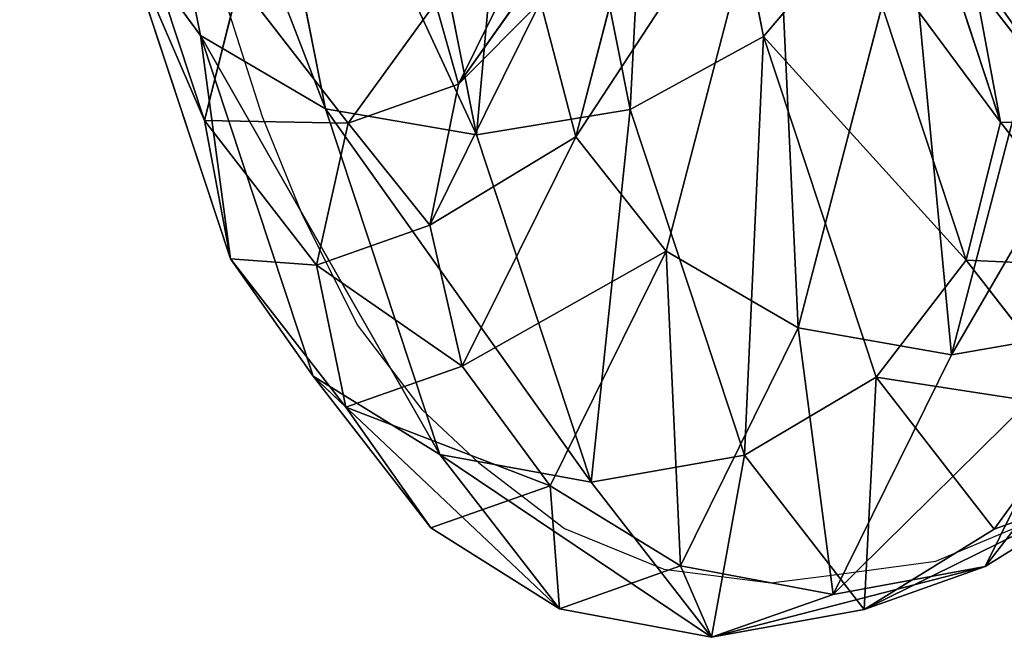
# Model space of a CAD drawing. Units: centimetres. Extents: x -289 to 286, y -115 to 125.
# Drawn here: x 84 to 87, y -13 to -11 of the extents above; entities that cross this region are included whole.
import ezdxf

# ---------------------------------------------------------------- set-up
doc = ezdxf.new("R2010")
doc.units = ezdxf.units.CM
doc.header["$LTSCALE"] = 2.54
doc.layers.get('0').update_dxf_attribs({"true_color": 0xff5454})
doc.layers.add('VP-EQ', color=7, linetype='Continuous', true_color=0x8a3492)

# ---------------------------------------------------------------- blocks, each defined once
blk = doc.blocks.new('Komponent_11')
at = {"color": 0}
for p, q in [((0.3928, 3.6296, 27.937), (0.3991, 1.9525, 25.0605)), ((0.3928, 3.6296, 27.937), (0.3991, 1.9525, 25.0605)), ((2.2313, 3.6265, 27.9432), (2.2375, 1.9492, 25.0661)), ((2.2313, 3.6265, 27.9432), (2.2375, 1.9492, 25.0661)), ((0.8136, 3.4164, 28.091), (0.82, 1.7143, 25.1716)), ((0.8136, 3.4164, 28.091), (0.82, 1.7143, 25.1716)), ((1.8086, 3.4147, 28.0943), (1.8149, 1.7125, 25.1746)), ((1.8086, 3.4147, 28.0943), (1.8149, 1.7125, 25.1746)), ((1.3108, 3.3409, 28.1462), (1.3171, 1.63, 25.2116)), ((1.3108, 3.3409, 28.1462), (1.3171, 1.63, 25.2116)), ((0.1461, 1.6242, 12.1831), (0.1526, 2.9525, 9.211)), ((0.1461, 1.6242, 12.1831), (0.1526, 2.9525, 9.211)), ((0.0211, 2.7278, 24.7013), (0.0276, 1.6767, 21.7129)), ((0.0211, 2.7278, 24.7013), (0.0276, 1.6767, 21.7129)), ((2.6211, 2.723, 24.7092), (2.6275, 1.6716, 21.7198)), ((2.6211, 2.723, 24.7092), (2.6275, 1.6716, 21.7198)), ((0.4273, 1.2527, 12.0583), (0.4339, 2.6113, 9.0185)), ((0.4273, 1.2527, 12.0583), (0.4339, 2.6113, 9.0185)), ((0.1476, 2.4993, 12.4784), (0.1411, 1.795, 15.4774)), ((0.1476, 2.4993, 12.4784), (0.1411, 1.795, 15.4774)), ((0.8486, 1.004, 11.9753), (0.8553, 2.3829, 8.8901)), ((0.8486, 1.004, 11.9753), (0.8553, 2.3829, 8.8901)), ((0.1185, 2.3084, 24.8954), (0.1252, 1.2283, 21.8244)), ((0.3991, 1.9525, 25.0605), (0.1185, 2.3084, 24.8954)), ((0.3991, 1.9525, 25.0605), (0.1185, 2.3084, 24.8954)), ((0.1185, 2.3084, 24.8954), (0.1252, 1.2283, 21.8244)), ((1.3459, 0.916, 11.9467), (1.3527, 2.3021, 8.8454)), ((1.3459, 0.916, 11.9467), (1.3527, 2.3021, 8.8454)), ((2.5206, 2.304, 24.9027), (2.2375, 1.9492, 25.0661)), ((2.5206, 2.304, 24.9027), (2.2375, 1.9492, 25.0661)), ((2.5206, 2.304, 24.9027), (2.5273, 1.2236, 21.8308)), ((2.5206, 2.304, 24.9027), (2.5273, 1.2236, 21.8308)), ((0.1411, 1.795, 15.4774), (0.4237, 2.1824, 15.5309)), ((0.1411, 1.795, 15.4774), (0.4237, 2.1824, 15.5309)), ((0.0276, 1.6767, 21.7129), (0.1278, 2.1247, 21.6018)), ((0.0276, 1.6767, 21.7129), (0.1278, 2.1247, 21.6018)), ((0.1345, 1.6686, 18.5553), (0.1278, 2.1247, 21.6018)), ((0.1345, 1.6686, 18.5553), (0.1278, 2.1247, 21.6018)), ((2.5299, 2.12, 21.6082), (2.6275, 1.6716, 21.7198)), ((2.5299, 2.12, 21.6082), (2.5365, 1.6638, 18.5607)), ((2.5299, 2.12, 21.6082), (2.6275, 1.6716, 21.7198)), ((2.5299, 2.12, 21.6082), (2.5365, 1.6638, 18.5607)), ((0.0412, 1.3377, 15.4146), (0.0479, 2.0619, 12.3306)), ((0.0412, 1.3377, 15.4146), (0.0479, 2.0619, 12.3306)), ((0.1461, 1.6242, 12.1831), (0.0479, 2.0619, 12.3306)), ((0.1461, 1.6242, 12.1831), (0.0479, 2.0619, 12.3306)), ((0.1345, 1.6686, 18.5553), (0.4172, 2.059, 18.5349)), ((0.1345, 1.6686, 18.5553), (0.4172, 2.059, 18.5349)), ((0.82, 1.7143, 25.1716), (0.3991, 1.9525, 25.0605)), ((0.82, 1.7143, 25.1716), (0.3991, 1.9525, 25.0605)), ((0.3991, 1.9525, 25.0605), (0.4059, 0.8477, 21.9195)), ((0.3991, 1.9525, 25.0605), (0.4059, 0.8477, 21.9195)), ((2.2375, 1.9492, 25.0661), (1.8149, 1.7125, 25.1746)), ((2.2375, 1.9492, 25.0661), (1.8149, 1.7125, 25.1746)), ((2.2375, 1.9492, 25.0661), (2.2443, 0.8441, 21.9244)), ((2.2375, 1.9492, 25.0661), (2.2443, 0.8441, 21.9244)), ((0.0412, 1.3377, 15.4146), (0.1411, 1.795, 15.4774)), ((0.0412, 1.3377, 15.4146), (0.1411, 1.795, 15.4774)), ((0.1411, 1.795, 15.4774), (0.1345, 1.6686, 18.5553)), ((0.1411, 1.795, 15.4774), (0.1345, 1.6686, 18.5553)), ((1.3171, 1.63, 25.2116), (0.82, 1.7143, 25.1716)), ((0.82, 1.7143, 25.1716), (0.8269, 0.593, 21.9837)), ((1.3171, 1.63, 25.2116), (0.82, 1.7143, 25.1716)), ((0.82, 1.7143, 25.1716), (0.8269, 0.593, 21.9837)), ((1.8149, 1.7125, 25.1746), (1.3171, 1.63, 25.2116)), ((1.8149, 1.7125, 25.1746), (1.3171, 1.63, 25.2116)), ((1.8149, 1.7125, 25.1746), (1.8218, 0.5911, 21.9863)), ((1.8149, 1.7125, 25.1746), (1.8218, 0.5911, 21.9863)), ((0.1252, 1.2283, 21.8244), (0.0276, 1.6767, 21.7129)), ((0.0276, 1.6767, 21.7129), (0.0344, 1.2077, 18.5799)), ((0.1252, 1.2283, 21.8244), (0.0276, 1.6767, 21.7129)), ((0.0276, 1.6767, 21.7129), (0.0344, 1.2077, 18.5799)), ((0.0344, 1.2077, 18.5799), (0.1345, 1.6686, 18.5553)), ((0.0344, 1.2077, 18.5799), (0.1345, 1.6686, 18.5553)), ((2.6275, 1.6716, 21.7198), (2.5273, 1.2236, 21.8308)), ((2.6275, 1.6716, 21.7198), (2.5273, 1.2236, 21.8308)), ((2.6275, 1.6716, 21.7198), (2.6343, 1.2025, 18.5858)), ((2.6275, 1.6716, 21.7198), (2.6343, 1.2025, 18.5858)), ((1.3171, 1.63, 25.2116), (1.3241, 0.5029, 22.0072)), ((1.3171, 1.63, 25.2116), (1.3241, 0.5029, 22.0072)), ((0.1392, 0.8799, 15.3523), (0.1461, 1.6242, 12.1831)), ((0.1392, 0.8799, 15.3523), (0.1461, 1.6242, 12.1831)), ((0.4273, 1.2527, 12.0583), (0.1461, 1.6242, 12.1831)), ((0.4273, 1.2527, 12.0583), (0.1461, 1.6242, 12.1831)), ((0.0344, 1.2077, 18.5799), (0.0412, 1.3377, 15.4146)), ((0.0344, 1.2077, 18.5799), (0.0412, 1.3377, 15.4146)), ((0.1392, 0.8799, 15.3523), (0.0412, 1.3377, 15.4146)), ((0.1392, 0.8799, 15.3523), (0.0412, 1.3377, 15.4146)), ((0.4202, 0.4914, 15.2998), (0.4273, 1.2527, 12.0583)), ((0.4202, 0.4914, 15.2998), (0.4273, 1.2527, 12.0583)), ((0.8486, 1.004, 11.9753), (0.4273, 1.2527, 12.0583)), ((0.8486, 1.004, 11.9753), (0.4273, 1.2527, 12.0583)), ((0.4059, 0.8477, 21.9195), (0.1252, 1.2283, 21.8244)), ((0.1252, 1.2283, 21.8244), (0.1322, 0.7463, 18.6049)), ((0.1252, 1.2283, 21.8244), (0.1322, 0.7463, 18.6049)), ((0.4059, 0.8477, 21.9195), (0.1252, 1.2283, 21.8244)), ((2.5273, 1.2236, 21.8308), (2.2443, 0.8441, 21.9244)), ((2.5273, 1.2236, 21.8308), (2.2443, 0.8441, 21.9244)), ((2.5273, 1.2236, 21.8308), (2.5343, 0.7415, 18.6104)), ((2.5273, 1.2236, 21.8308), (2.5343, 0.7415, 18.6104)), ((0.1322, 0.7463, 18.6049), (0.0344, 1.2077, 18.5799)), ((0.1322, 0.7463, 18.6049), (0.0344, 1.2077, 18.5799)), ((0.8415, 0.2314, 15.2651), (0.8486, 1.004, 11.9753)), ((0.8415, 0.2314, 15.2651), (0.8486, 1.004, 11.9753)), ((1.3459, 0.916, 11.9467), (0.8486, 1.004, 11.9753)), ((1.3459, 0.916, 11.9467), (0.8486, 1.004, 11.9753)), ((1.8436, 1.0021, 11.9768), (1.3459, 0.916, 11.9467)), ((1.8436, 1.0021, 11.9768), (1.3459, 0.916, 11.9467)), ((1.8364, 0.2294, 15.267), (1.8436, 1.0021, 11.9768)), ((1.8364, 0.2294, 15.267), (1.8436, 1.0021, 11.9768)), ((1.3388, 0.1394, 15.2536), (1.3459, 0.916, 11.9467)), ((1.3388, 0.1394, 15.2536), (1.3459, 0.916, 11.9467)), ((0.1322, 0.7463, 18.6049), (0.1392, 0.8799, 15.3523)), ((0.1322, 0.7463, 18.6049), (0.1392, 0.8799, 15.3523)), ((0.4202, 0.4914, 15.2998), (0.1392, 0.8799, 15.3523)), ((0.4202, 0.4914, 15.2998), (0.1392, 0.8799, 15.3523)), ((0.8269, 0.593, 21.9837), (0.4059, 0.8477, 21.9195)), ((0.4059, 0.8477, 21.9195), (0.413, 0.3548, 18.6266)), ((0.8269, 0.593, 21.9837), (0.4059, 0.8477, 21.9195)), ((0.4059, 0.8477, 21.9195), (0.413, 0.3548, 18.6266)), ((2.2443, 0.8441, 21.9244), (1.8218, 0.5911, 21.9863)), ((2.2443, 0.8441, 21.9244), (1.8218, 0.5911, 21.9863)), ((2.2443, 0.8441, 21.9244), (2.2515, 0.3511, 18.6308)), ((2.2443, 0.8441, 21.9244), (2.2515, 0.3511, 18.6308)), ((0.413, 0.3548, 18.6266), (0.1322, 0.7463, 18.6049)), ((0.413, 0.3548, 18.6266), (0.1322, 0.7463, 18.6049)), ((2.5343, 0.7415, 18.6104), (2.2515, 0.3511, 18.6308)), ((2.5343, 0.7415, 18.6104), (2.2515, 0.3511, 18.6308)), ((1.3241, 0.5029, 22.0072), (0.8269, 0.593, 21.9837)), ((0.8269, 0.593, 21.9837), (0.8341, 0.0927, 18.6416)), ((1.3241, 0.5029, 22.0072), (0.8269, 0.593, 21.9837)), ((0.8269, 0.593, 21.9837), (0.8341, 0.0927, 18.6416)), ((1.8218, 0.5911, 21.9863), (1.3241, 0.5029, 22.0072)), ((1.8218, 0.5911, 21.9863), (1.3241, 0.5029, 22.0072)), ((1.8218, 0.5911, 21.9863), (1.8291, 0.0907, 18.6439)), ((1.8218, 0.5911, 21.9863), (1.8291, 0.0907, 18.6439)), ((0.413, 0.3548, 18.6266), (0.4202, 0.4914, 15.2998)), ((0.413, 0.3548, 18.6266), (0.4202, 0.4914, 15.2998)), ((0.8415, 0.2314, 15.2651), (0.4202, 0.4914, 15.2998)), ((0.8415, 0.2314, 15.2651), (0.4202, 0.4914, 15.2998)), ((1.3241, 0.5029, 22.0072), (1.3314, 0, 18.6477)), ((1.3241, 0.5029, 22.0072), (1.3314, 0, 18.6477)), ((2.2587, 0.4878, 15.3033), (1.8364, 0.2294, 15.267)), ((2.2587, 0.4878, 15.3033), (1.8364, 0.2294, 15.267)), ((2.2515, 0.3511, 18.6308), (2.2587, 0.4878, 15.3033)), ((2.2515, 0.3511, 18.6308), (2.2587, 0.4878, 15.3033)), ((0.8341, 0.0927, 18.6416), (0.413, 0.3548, 18.6266)), ((0.8341, 0.0927, 18.6416), (0.413, 0.3548, 18.6266)), ((2.2515, 0.3511, 18.6308), (1.8291, 0.0907, 18.6439)), ((2.2515, 0.3511, 18.6308), (1.8291, 0.0907, 18.6439)), ((0.8341, 0.0927, 18.6416), (0.8415, 0.2314, 15.2651)), ((0.8341, 0.0927, 18.6416), (0.8415, 0.2314, 15.2651)), ((1.3388, 0.1394, 15.2536), (0.8415, 0.2314, 15.2651)), ((1.3388, 0.1394, 15.2536), (0.8415, 0.2314, 15.2651)), ((1.8364, 0.2294, 15.267), (1.3388, 0.1394, 15.2536)), ((1.8364, 0.2294, 15.267), (1.3388, 0.1394, 15.2536)), ((1.8291, 0.0907, 18.6439), (1.8364, 0.2294, 15.267)), ((1.8291, 0.0907, 18.6439), (1.8364, 0.2294, 15.267)), ((1.3314, 0, 18.6477), (1.3388, 0.1394, 15.2536)), ((1.3314, 0, 18.6477), (1.3388, 0.1394, 15.2536)), ((1.3314, 0, 18.6477), (0.8341, 0.0927, 18.6416)), ((1.3314, 0, 18.6477), (0.8341, 0.0927, 18.6416)), ((1.8291, 0.0907, 18.6439), (1.3314, 0, 18.6477)), ((1.8291, 0.0907, 18.6439), (1.3314, 0, 18.6477))]:
    blk.add_line(p, q, dxfattribs=at)
mesh = blk.add_polyface(dxfattribs=at)
corners = [(0.1185, 2.3084, 24.8954), (0.3928, 3.6296, 27.937), (0.3991, 1.9525, 25.0605), (0.1124, 3.9481, 27.7077)]
mesh.append_faces([[corners[k] for k in face] for face in [(0, 1, 2), (1, 0, 3)]], dxfattribs={"vtx0": -1, "color": 0})
mesh = blk.add_polyface(dxfattribs=at)
corners = [(2.2313, 3.6265, 27.9432), (2.5206, 2.304, 24.9027), (2.2375, 1.9492, 25.0661), (2.5145, 3.9441, 27.7158)]
mesh.append_faces([[corners[k] for k in face] for face in [(0, 1, 2), (1, 0, 3)]], dxfattribs={"vtx0": -1, "color": 0})
mesh = blk.add_polyface(dxfattribs=at)
corners = [(0.3928, 3.6296, 27.937), (0.82, 1.7143, 25.1716), (0.3991, 1.9525, 25.0605), (0.8136, 3.4164, 28.091)]
mesh.append_faces([[corners[k] for k in face] for face in [(0, 1, 2), (1, 0, 3)]], dxfattribs={"vtx0": -1, "color": 0})
mesh = blk.add_polyface(dxfattribs=at)
corners = [(1.8149, 1.7125, 25.1746), (2.2313, 3.6265, 27.9432), (2.2375, 1.9492, 25.0661), (1.8086, 3.4147, 28.0943)]
mesh.append_faces([[corners[k] for k in face] for face in [(0, 1, 2), (1, 0, 3)]], dxfattribs={"vtx0": -1, "color": 0})
mesh = blk.add_polyface(dxfattribs=at)
corners = [(0.8136, 3.4164, 28.091), (1.3171, 1.63, 25.2116), (0.82, 1.7143, 25.1716), (1.3108, 3.3409, 28.1462)]
mesh.append_faces([[corners[k] for k in face] for face in [(0, 1, 2), (1, 0, 3)]], dxfattribs={"vtx0": -1, "color": 0})
mesh = blk.add_polyface(dxfattribs=at)
corners = [(1.3171, 1.63, 25.2116), (1.8086, 3.4147, 28.0943), (1.8149, 1.7125, 25.1746), (1.3108, 3.3409, 28.1462)]
mesh.append_faces([[corners[k] for k in face] for face in [(0, 1, 2), (1, 0, 3)]], dxfattribs={"vtx0": -1, "color": 0})
mesh = blk.add_polyface(dxfattribs=at)
corners = [(0.1526, 2.9525, 9.211), (0.0479, 2.0619, 12.3306), (0.1461, 1.6242, 12.1831), (0.0542, 3.3546, 9.4384)]
mesh.append_faces([[corners[k] for k in face] for face in [(0, 1, 2), (1, 0, 3)]], dxfattribs={"vtx0": -1, "color": 0})
mesh = blk.add_polyface(dxfattribs=at)
corners = [(0.1278, 2.1247, 21.6018), (0.0211, 2.7278, 24.7013), (0.0276, 1.6767, 21.7129), (0.1215, 3.1468, 24.5078)]
mesh.append_faces([[corners[k] for k in face] for face in [(0, 1, 2), (1, 0, 3)]], dxfattribs={"vtx0": -1, "color": 0})
mesh = blk.add_polyface(dxfattribs=at)
corners = [(2.6211, 2.723, 24.7092), (2.5299, 2.12, 21.6082), (2.6275, 1.6716, 21.7198), (2.5236, 3.1424, 24.5151)]
mesh.append_faces([[corners[k] for k in face] for face in [(0, 1, 2), (1, 0, 3)]], dxfattribs={"vtx0": -1, "color": 0})
mesh = blk.add_polyface(dxfattribs=at)
corners = [(0.4339, 2.6113, 9.0185), (0.1461, 1.6242, 12.1831), (0.4273, 1.2527, 12.0583), (0.1526, 2.9525, 9.211)]
mesh.append_faces([[corners[k] for k in face] for face in [(0, 1, 2), (1, 0, 3)]], dxfattribs={"vtx0": -1, "color": 0})
mesh = blk.add_polyface(dxfattribs=at)
corners = [(0.1476, 2.4993, 12.4784), (0.4237, 2.1824, 15.5309), (0.1411, 1.795, 15.4774), (0.4301, 2.8698, 12.6041)]
mesh.append_faces([[corners[k] for k in face] for face in [(0, 1, 2), (1, 0, 3)]], dxfattribs={"vtx0": -1, "color": 0})
mesh = blk.add_polyface(dxfattribs=at)
corners = [(0.0276, 1.6767, 21.7129), (0.1185, 2.3084, 24.8954), (0.1252, 1.2283, 21.8244), (0.0211, 2.7278, 24.7013)]
mesh.append_faces([[corners[k] for k in face] for face in [(0, 1, 2), (1, 0, 3)]], dxfattribs={"vtx0": -1, "color": 0})
mesh = blk.add_polyface(dxfattribs=at)
corners = [(2.5206, 2.304, 24.9027), (2.6275, 1.6716, 21.7198), (2.5273, 1.2236, 21.8308), (2.6211, 2.723, 24.7092)]
mesh.append_faces([[corners[k] for k in face] for face in [(0, 1, 2), (1, 0, 3)]], dxfattribs={"vtx0": -1, "color": 0})
mesh = blk.add_polyface(dxfattribs=at)
corners = [(0.4339, 2.6113, 9.0185), (0.8486, 1.004, 11.9753), (0.8553, 2.3829, 8.8901), (0.4273, 1.2527, 12.0583)]
mesh.append_faces([[corners[k] for k in face] for face in [(0, 1, 2), (1, 0, 3)]], dxfattribs={"vtx0": -1, "color": 0})
mesh = blk.add_polyface(dxfattribs=at)
corners = [(0.0479, 2.0619, 12.3306), (0.1411, 1.795, 15.4774), (0.0412, 1.3377, 15.4146), (0.1476, 2.4993, 12.4784)]
mesh.append_faces([[corners[k] for k in face] for face in [(0, 1, 2), (1, 0, 3)]], dxfattribs={"vtx0": -1, "color": 0})
mesh = blk.add_polyface(dxfattribs=at)
corners = [(0.4172, 2.059, 18.5349), (0.1278, 2.1247, 21.6018), (0.1345, 1.6686, 18.5553), (0.4108, 2.5041, 21.5082)]
mesh.append_faces([[corners[k] for k in face] for face in [(0, 1, 2), (1, 0, 3)]], dxfattribs={"vtx0": -1, "color": 0})
mesh = blk.add_polyface(dxfattribs=at)
corners = [(2.5299, 2.12, 21.6082), (2.2557, 2.0553, 18.5391), (2.5365, 1.6638, 18.5607), (2.2492, 2.5005, 21.5131)]
mesh.append_faces([[corners[k] for k in face] for face in [(0, 1, 2), (1, 0, 3)]], dxfattribs={"vtx0": -1, "color": 0})
mesh = blk.add_polyface(dxfattribs=at)
corners = [(0.8553, 2.3829, 8.8901), (1.3459, 0.916, 11.9467), (1.3527, 2.3021, 8.8454), (0.8486, 1.004, 11.9753)]
mesh.append_faces([[corners[k] for k in face] for face in [(0, 1, 2), (1, 0, 3)]], dxfattribs={"vtx0": -1, "color": 0})
mesh = blk.add_polyface(dxfattribs=at)
corners = [(1.3459, 0.916, 11.9467), (1.8503, 2.3811, 8.8913), (1.3527, 2.3021, 8.8454), (1.8436, 1.0021, 11.9768)]
mesh.append_faces([[corners[k] for k in face] for face in [(0, 1, 2), (1, 0, 3)]], dxfattribs={"vtx0": -1, "color": 0})
mesh = blk.add_polyface(dxfattribs=at)
corners = [(0.1252, 1.2283, 21.8244), (0.3991, 1.9525, 25.0605), (0.4059, 0.8477, 21.9195), (0.1185, 2.3084, 24.8954)]
mesh.append_faces([[corners[k] for k in face] for face in [(0, 1, 2), (1, 0, 3)]], dxfattribs={"vtx0": -1, "color": 0})
mesh = blk.add_polyface(dxfattribs=at)
corners = [(2.2375, 1.9492, 25.0661), (2.5273, 1.2236, 21.8308), (2.2443, 0.8441, 21.9244), (2.5206, 2.304, 24.9027)]
mesh.append_faces([[corners[k] for k in face] for face in [(0, 1, 2), (1, 0, 3)]], dxfattribs={"vtx0": -1, "color": 0})
mesh = blk.add_polyface(dxfattribs=at)
corners = [(0.1411, 1.795, 15.4774), (0.4172, 2.059, 18.5349), (0.1345, 1.6686, 18.5553), (0.4237, 2.1824, 15.5309)]
mesh.append_faces([[corners[k] for k in face] for face in [(0, 1, 2), (1, 0, 3)]], dxfattribs={"vtx0": -1, "color": 0})
mesh = blk.add_polyface(dxfattribs=at)
corners = [(2.2557, 2.0553, 18.5391), (2.5432, 1.7902, 15.4819), (2.5365, 1.6638, 18.5607), (2.2622, 2.1787, 15.5344)]
mesh.append_faces([[corners[k] for k in face] for face in [(0, 1, 2), (1, 0, 3)]], dxfattribs={"vtx0": -1, "color": 0})
mesh = blk.add_polyface(dxfattribs=at)
corners = [(0.1345, 1.6686, 18.5553), (0.0276, 1.6767, 21.7129), (0.0344, 1.2077, 18.5799), (0.1278, 2.1247, 21.6018)]
mesh.append_faces([[corners[k] for k in face] for face in [(0, 1, 2), (1, 0, 3)]], dxfattribs={"vtx0": -1, "color": 0})
mesh = blk.add_polyface(dxfattribs=at)
corners = [(2.6275, 1.6716, 21.7198), (2.5365, 1.6638, 18.5607), (2.6343, 1.2025, 18.5858), (2.5299, 2.12, 21.6082)]
mesh.append_faces([[corners[k] for k in face] for face in [(0, 1, 2), (1, 0, 3)]], dxfattribs={"vtx0": -1, "color": 0})
mesh = blk.add_polyface(dxfattribs=at)
corners = [(0.1461, 1.6242, 12.1831), (0.0412, 1.3377, 15.4146), (0.1392, 0.8799, 15.3523), (0.0479, 2.0619, 12.3306)]
mesh.append_faces([[corners[k] for k in face] for face in [(0, 1, 2), (1, 0, 3)]], dxfattribs={"vtx0": -1, "color": 0})
mesh = blk.add_polyface(dxfattribs=at)
corners = [(0.3991, 1.9525, 25.0605), (0.8269, 0.593, 21.9837), (0.4059, 0.8477, 21.9195), (0.82, 1.7143, 25.1716)]
mesh.append_faces([[corners[k] for k in face] for face in [(0, 1, 2), (1, 0, 3)]], dxfattribs={"vtx0": -1, "color": 0})
mesh = blk.add_polyface(dxfattribs=at)
corners = [(1.8218, 0.5911, 21.9863), (2.2375, 1.9492, 25.0661), (2.2443, 0.8441, 21.9244), (1.8149, 1.7125, 25.1746)]
mesh.append_faces([[corners[k] for k in face] for face in [(0, 1, 2), (1, 0, 3)]], dxfattribs={"vtx0": -1, "color": 0})
mesh = blk.add_polyface(dxfattribs=at)
corners = [(0.0412, 1.3377, 15.4146), (0.1345, 1.6686, 18.5553), (0.0344, 1.2077, 18.5799), (0.1411, 1.795, 15.4774)]
mesh.append_faces([[corners[k] for k in face] for face in [(0, 1, 2), (1, 0, 3)]], dxfattribs={"vtx0": -1, "color": 0})
mesh = blk.add_polyface(dxfattribs=at)
corners = [(0.82, 1.7143, 25.1716), (1.3241, 0.5029, 22.0072), (0.8269, 0.593, 21.9837), (1.3171, 1.63, 25.2116)]
mesh.append_faces([[corners[k] for k in face] for face in [(0, 1, 2), (1, 0, 3)]], dxfattribs={"vtx0": -1, "color": 0})
mesh = blk.add_polyface(dxfattribs=at)
corners = [(1.3241, 0.5029, 22.0072), (1.8149, 1.7125, 25.1746), (1.8218, 0.5911, 21.9863), (1.3171, 1.63, 25.2116)]
mesh.append_faces([[corners[k] for k in face] for face in [(0, 1, 2), (1, 0, 3)]], dxfattribs={"vtx0": -1, "color": 0})
mesh = blk.add_polyface(dxfattribs=at)
corners = [(0.0344, 1.2077, 18.5799), (0.1252, 1.2283, 21.8244), (0.1322, 0.7463, 18.6049), (0.0276, 1.6767, 21.7129)]
mesh.append_faces([[corners[k] for k in face] for face in [(0, 1, 2), (1, 0, 3)]], dxfattribs={"vtx0": -1, "color": 0})
mesh = blk.add_polyface(dxfattribs=at)
corners = [(2.5273, 1.2236, 21.8308), (2.6343, 1.2025, 18.5858), (2.5343, 0.7415, 18.6104), (2.6275, 1.6716, 21.7198)]
mesh.append_faces([[corners[k] for k in face] for face in [(0, 1, 2), (1, 0, 3)]], dxfattribs={"vtx0": -1, "color": 0})
mesh = blk.add_polyface(dxfattribs=at)
corners = [(0.4273, 1.2527, 12.0583), (0.1392, 0.8799, 15.3523), (0.4202, 0.4914, 15.2998), (0.1461, 1.6242, 12.1831)]
mesh.append_faces([[corners[k] for k in face] for face in [(0, 1, 2), (1, 0, 3)]], dxfattribs={"vtx0": -1, "color": 0})
mesh = blk.add_polyface(dxfattribs=at)
corners = [(0.1392, 0.8799, 15.3523), (0.0344, 1.2077, 18.5799), (0.1322, 0.7463, 18.6049), (0.0412, 1.3377, 15.4146)]
mesh.append_faces([[corners[k] for k in face] for face in [(0, 1, 2), (1, 0, 3)]], dxfattribs={"vtx0": -1, "color": 0})
mesh = blk.add_polyface(dxfattribs=at)
corners = [(0.4273, 1.2527, 12.0583), (0.8415, 0.2314, 15.2651), (0.8486, 1.004, 11.9753), (0.4202, 0.4914, 15.2998)]
mesh.append_faces([[corners[k] for k in face] for face in [(0, 1, 2), (1, 0, 3)]], dxfattribs={"vtx0": -1, "color": 0})
mesh = blk.add_polyface(dxfattribs=at)
corners = [(1.8364, 0.2294, 15.267), (2.2658, 1.2492, 12.0611), (1.8436, 1.0021, 11.9768), (2.2587, 0.4878, 15.3033)]
mesh.append_faces([[corners[k] for k in face] for face in [(0, 1, 2), (1, 0, 3)]], dxfattribs={"vtx0": -1, "color": 0})
mesh = blk.add_polyface(dxfattribs=at)
corners = [(0.1322, 0.7463, 18.6049), (0.4059, 0.8477, 21.9195), (0.413, 0.3548, 18.6266), (0.1252, 1.2283, 21.8244)]
mesh.append_faces([[corners[k] for k in face] for face in [(0, 1, 2), (1, 0, 3)]], dxfattribs={"vtx0": -1, "color": 0})
mesh = blk.add_polyface(dxfattribs=at)
corners = [(2.2443, 0.8441, 21.9244), (2.5343, 0.7415, 18.6104), (2.2515, 0.3511, 18.6308), (2.5273, 1.2236, 21.8308)]
mesh.append_faces([[corners[k] for k in face] for face in [(0, 1, 2), (1, 0, 3)]], dxfattribs={"vtx0": -1, "color": 0})
mesh = blk.add_polyface(dxfattribs=at)
corners = [(0.8486, 1.004, 11.9753), (1.3388, 0.1394, 15.2536), (1.3459, 0.916, 11.9467), (0.8415, 0.2314, 15.2651)]
mesh.append_faces([[corners[k] for k in face] for face in [(0, 1, 2), (1, 0, 3)]], dxfattribs={"vtx0": -1, "color": 0})
mesh = blk.add_polyface(dxfattribs=at)
corners = [(1.3388, 0.1394, 15.2536), (1.8436, 1.0021, 11.9768), (1.3459, 0.916, 11.9467), (1.8364, 0.2294, 15.267)]
mesh.append_faces([[corners[k] for k in face] for face in [(0, 1, 2), (1, 0, 3)]], dxfattribs={"vtx0": -1, "color": 0})
mesh = blk.add_polyface(dxfattribs=at)
corners = [(0.4202, 0.4914, 15.2998), (0.1322, 0.7463, 18.6049), (0.413, 0.3548, 18.6266), (0.1392, 0.8799, 15.3523)]
mesh.append_faces([[corners[k] for k in face] for face in [(0, 1, 2), (1, 0, 3)]], dxfattribs={"vtx0": -1, "color": 0})
mesh = blk.add_polyface(dxfattribs=at)
corners = [(2.5343, 0.7415, 18.6104), (2.2587, 0.4878, 15.3033), (2.2515, 0.3511, 18.6308), (2.5413, 0.8751, 15.3568)]
mesh.append_faces([[corners[k] for k in face] for face in [(0, 1, 2), (1, 0, 3)]], dxfattribs={"vtx0": -1, "color": 0})
mesh = blk.add_polyface(dxfattribs=at)
corners = [(0.4059, 0.8477, 21.9195), (0.8341, 0.0927, 18.6416), (0.413, 0.3548, 18.6266), (0.8269, 0.593, 21.9837)]
mesh.append_faces([[corners[k] for k in face] for face in [(0, 1, 2), (1, 0, 3)]], dxfattribs={"vtx0": -1, "color": 0})
mesh = blk.add_polyface(dxfattribs=at)
corners = [(1.8291, 0.0907, 18.6439), (2.2443, 0.8441, 21.9244), (2.2515, 0.3511, 18.6308), (1.8218, 0.5911, 21.9863)]
mesh.append_faces([[corners[k] for k in face] for face in [(0, 1, 2), (1, 0, 3)]], dxfattribs={"vtx0": -1, "color": 0})
mesh = blk.add_polyface(dxfattribs=at)
corners = [(0.8269, 0.593, 21.9837), (1.3314, 0, 18.6477), (0.8341, 0.0927, 18.6416), (1.3241, 0.5029, 22.0072)]
mesh.append_faces([[corners[k] for k in face] for face in [(0, 1, 2), (1, 0, 3)]], dxfattribs={"vtx0": -1, "color": 0})
mesh = blk.add_polyface(dxfattribs=at)
corners = [(1.3314, 0, 18.6477), (1.8218, 0.5911, 21.9863), (1.8291, 0.0907, 18.6439), (1.3241, 0.5029, 22.0072)]
mesh.append_faces([[corners[k] for k in face] for face in [(0, 1, 2), (1, 0, 3)]], dxfattribs={"vtx0": -1, "color": 0})
mesh = blk.add_polyface(dxfattribs=at)
corners = [(0.4202, 0.4914, 15.2998), (0.8341, 0.0927, 18.6416), (0.8415, 0.2314, 15.2651), (0.413, 0.3548, 18.6266)]
mesh.append_faces([[corners[k] for k in face] for face in [(0, 1, 2), (1, 0, 3)]], dxfattribs={"vtx0": -1, "color": 0})
mesh = blk.add_polyface(dxfattribs=at)
corners = [(1.8291, 0.0907, 18.6439), (2.2587, 0.4878, 15.3033), (1.8364, 0.2294, 15.267), (2.2515, 0.3511, 18.6308)]
mesh.append_faces([[corners[k] for k in face] for face in [(0, 1, 2), (1, 0, 3)]], dxfattribs={"vtx0": -1, "color": 0})
mesh = blk.add_polyface(dxfattribs=at)
corners = [(0.8415, 0.2314, 15.2651), (1.3314, 0, 18.6477), (1.3388, 0.1394, 15.2536), (0.8341, 0.0927, 18.6416)]
mesh.append_faces([[corners[k] for k in face] for face in [(0, 1, 2), (1, 0, 3)]], dxfattribs={"vtx0": -1, "color": 0})
mesh = blk.add_polyface(dxfattribs=at)
corners = [(1.3314, 0, 18.6477), (1.8364, 0.2294, 15.267), (1.3388, 0.1394, 15.2536), (1.8291, 0.0907, 18.6439)]
mesh.append_faces([[corners[k] for k in face] for face in [(0, 1, 2), (1, 0, 3)]], dxfattribs={"vtx0": -1, "color": 0})
blk = doc.blocks.new('ST0525_top')
at = {"color": 0}
for p, q in [((85.6539, -15.5064), (85.827, -16.0464)), ((85.827, -16.0464), (85.954, -16.36)), ((85.954, -16.36), (86.1345, -16.7225)), ((86.1345, -16.7225), (86.3443, -16.9972)), ((86.3443, -16.9972), (86.5297, -17.1706)), ((86.5297, -17.1706), (86.8069, -17.383)), ((88.0115, -17.4892), (88.3328, -17.3537)), ((86.8069, -17.383), (87.1297, -17.5159)), ((87.6656, -17.5364), (88.0115, -17.4892)), ((87.1297, -17.5159), (87.4761, -17.5602)), ((87.4761, -17.5602), (87.6656, -17.5364))]:
    blk.add_line(p, q, dxfattribs=at)
blk = doc.blocks.new('ST0525_2d')
at = {"color": 0}
blk.add_blockref('ST0525_top', (1353.1691, -461.1994), dxfattribs=at)

msp = doc.modelspace()

# ---------------------------------------------------------------- block references
at = {"color": 253, "true_color": 0xa8a8a8, "extrusion": (-0.113996, 0, 0.993481), "rotation": 90}
msp.add_blockref('Komponent_11', (13.0007, 92.6312, 47.0127), dxfattribs=at)
at = {"layer": 'VP-EQ', "color": 0}
msp.add_blockref('ST0525_2d', (-1354.5882, 465.9353), dxfattribs=at)

doc.saveas('drawing.dxf')
